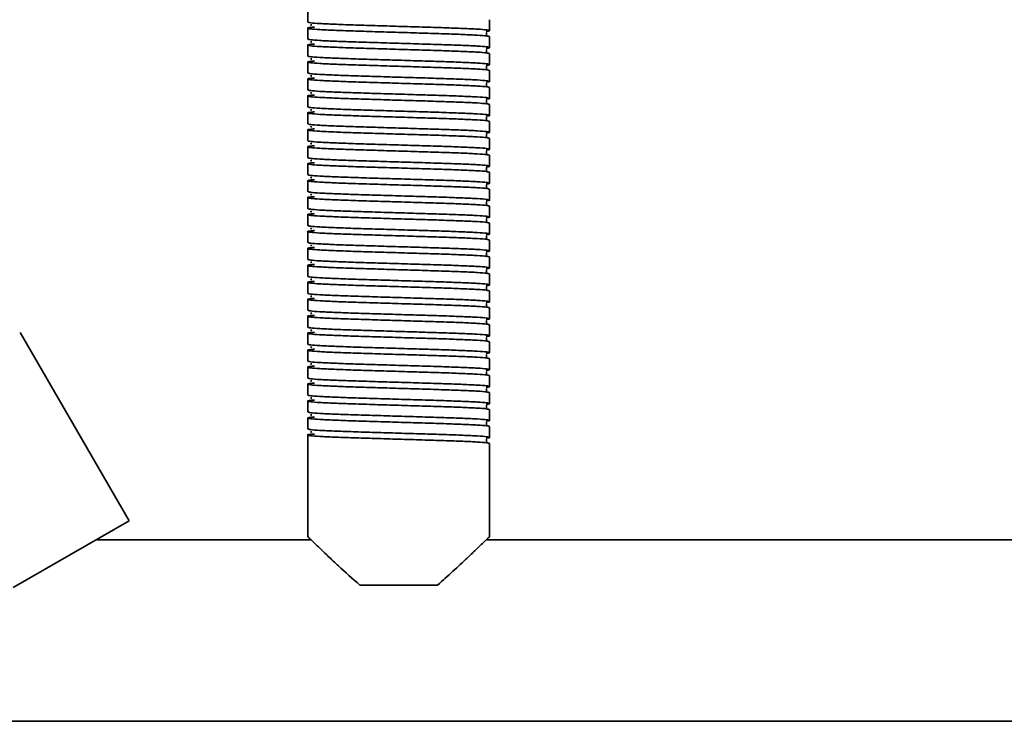
# Model space of a CAD drawing. Units: millimetres. Extents: x -117 to 6282, y 2166 to 3478.
# Drawn here: x 359 to 521, y 2504 to 2620 of the extents above; entities that cross this region are included whole.
import ezdxf
from ezdxf.enums import TextEntityAlignment as Align

# ---------------------------------------------------------------- set-up
doc = ezdxf.new("R2010")
doc.units = ezdxf.units.MM
doc.layers.add('FR - Functional Rig Kit', color=7, linetype='Continuous')
doc.styles.add('Annotative', font='arial.ttf')

# ---------------------------------------------------------------- blocks, each defined once
blk = doc.blocks.new('A$C26287766')
at = {"color": 7, "linetype": 'Continuous', "lineweight": 35}
for p, q in [((523, 236.8), (523, 235)), ((553, 233.6), (553, 235.4)), ((523, 234), (523, 232.2)), ((553, 230.8), (553, 232.6)), ((523, 231.2), (523, 229.4)), ((553, 228), (553, 229.8)), ((523, 228.4), (523, 226.6)), ((553, 225.2), (553, 227)), ((523, 225.6), (523, 223.8)), ((523, 222.8), (523, 221)), ((553, 222.4), (553, 224.2)), ((553, 219.6), (553, 221.4)), ((523, 220), (523, 218.2)), ((553, 216.8), (553, 218.6)), ((523, 217.2), (523, 215.4)), ((553, 214), (553, 215.8)), ((523, 214.4), (523, 212.6)), ((553, 211.2), (553, 213)), ((523, 211.6), (523, 209.8)), ((553, 208.4), (553, 210.2)), ((523, 208.8), (523, 207)), ((553, 205.6), (553, 207.4)), ((523, 206), (523, 204.2)), ((523, 203.2), (523, 201.4)), ((553, 202.8), (553, 204.6)), ((553, 200), (553, 201.8)), ((523, 200.4), (523, 198.6)), ((553, 197.2), (553, 199)), ((523, 197.6), (523, 195.8)), ((553, 194.4), (553, 196.2)), ((523, 194.8), (523, 193)), ((523, 192), (523, 190.2)), ((553, 191.6), (553, 193.4)), ((553, 188.8), (553, 190.6)), ((523, 189.2), (523, 187.4)), ((553, 186), (553, 187.8)), ((523, 186.4), (523, 184.6)), ((493.49, 152.63), (475.54, 183.72)), ((553, 183.2), (553, 185)), ((523, 183.6), (523, 181.8)), ((553, 180.4), (553, 182.2)), ((523, 180.8), (523, 179)), ((553, 177.6), (553, 179.4)), ((523, 178), (523, 176.2)), ((553, 174.8), (553, 176.6)), ((523, 175.2), (523, 173.4)), ((523, 172.4), (523, 170.6)), ((553, 172), (553, 173.8)), ((553, 169.2), (553, 171)), ((523, 169.6), (523, 167.8)), ((553, 166.4), (553, 168.2)), ((523, 166.8), (523, 165)), ((523, 164), (523, 165)), ((553, 150), (553, 165.4)), ((523, 164), (523, 150)), ((493.49, 152.63), (474.36, 141.59)), ((523.52, 149.5), (488.06, 149.5)), ((723.52, 149.5), (552.48, 149.5)), ((531.6, 142), (544.4, 142)), ((310.5, 119.5), (965.5, 119.5))]:
    blk.add_line(p, q, dxfattribs=at)
for points, knots in [([(553, 232.6), (552.9, 232.64), (552.7, 232.72), (551.13, 232.84), (548.73, 232.95), (545.59, 233.07), (541.93, 233.18), (538, 233.3), (534.07, 233.42), (530.41, 233.53), (527.27, 233.65), (524.86, 233.76), (523.33, 233.88), (522.87, 234), (523.13, 234.09), (523.88, 234.15), (524.09, 234.16)], [0, 0, 0, 0, 0.074579, 0.149671, 0.223821, 0.299016, 0.373309, 0.448195, 0.523082, 0.597375, 0.67257, 0.74672, 0.821812, 0.896391, 0.97097, 1, 1, 1, 1]), ([(523, 235), (523.1, 234.96), (523.3, 234.88), (524.87, 234.76), (527.27, 234.65), (530.41, 234.53), (534.07, 234.42), (538, 234.3), (541.93, 234.18), (545.59, 234.07), (548.73, 233.95), (551.14, 233.84), (552.67, 233.72), (553.1, 233.6), (552.98, 233.52), (552.47, 233.48), (552.46, 233.48)], [0, 0, 0, 0, 0.076693, 0.153913, 0.230164, 0.307491, 0.383889, 0.460898, 0.537907, 0.614305, 0.691632, 0.767883, 0.845103, 0.921796, 0.998489, 1, 1, 1, 1]), ([(523.66, 234.55), (523.59, 234.53), (523.42, 234.5), (523.56, 234.47), (523.64, 234.45)], [0, 0, 0, 0, 0.409097, 1, 1, 1, 1]), ([(552.52, 232.85), (552.52, 232.85), (552.54, 232.87), (552.48, 233.05), (552.51, 233.22), (552.54, 233.29), (552.47, 233.3), (552.46, 233.3)], [0, 0, 0, 0, 0.049824, 0.293756, 0.566091, 0.956914, 1, 1, 1, 1]), ([(553, 229.8), (552.9, 229.84), (552.7, 229.92), (551.13, 230.04), (548.73, 230.15), (545.59, 230.27), (541.93, 230.38), (538, 230.5), (534.07, 230.62), (530.41, 230.73), (527.27, 230.85), (524.86, 230.96), (523.33, 231.08), (522.87, 231.2), (523.13, 231.29), (523.88, 231.35), (524.09, 231.36)], [0, 0, 0, 0, 0.074579, 0.149671, 0.223821, 0.299016, 0.373309, 0.448195, 0.523082, 0.597375, 0.67257, 0.74672, 0.821812, 0.896391, 0.97097, 1, 1, 1, 1]), ([(523, 232.2), (523.1, 232.16), (523.3, 232.08), (524.87, 231.96), (527.27, 231.85), (530.41, 231.73), (534.07, 231.62), (538, 231.5), (541.93, 231.38), (545.59, 231.27), (548.73, 231.15), (551.14, 231.04), (552.67, 230.92), (553.1, 230.8), (552.98, 230.72), (552.47, 230.68), (552.46, 230.68)], [0, 0, 0, 0, 0.076693, 0.153913, 0.230164, 0.307491, 0.383889, 0.460898, 0.537907, 0.614305, 0.691632, 0.767883, 0.845103, 0.921796, 0.998489, 1, 1, 1, 1]), ([(523.66, 231.75), (523.59, 231.73), (523.42, 231.7), (523.56, 231.67), (523.64, 231.65)], [0, 0, 0, 0, 0.409097, 1, 1, 1, 1]), ([(523, 229.4), (523.1, 229.36), (523.3, 229.28), (524.87, 229.16), (527.27, 229.05), (530.41, 228.93), (534.07, 228.82), (538, 228.7), (541.93, 228.58), (545.59, 228.47), (548.73, 228.35), (551.14, 228.24), (552.67, 228.12), (553.1, 228), (552.98, 227.92), (552.47, 227.88), (552.46, 227.88)], [0, 0, 0, 0, 0.076693, 0.153913, 0.230164, 0.307491, 0.383889, 0.460898, 0.537907, 0.614305, 0.691632, 0.767883, 0.845103, 0.921796, 0.998489, 1, 1, 1, 1]), ([(552.52, 230.05), (552.52, 230.05), (552.54, 230.07), (552.48, 230.25), (552.51, 230.42), (552.54, 230.49), (552.47, 230.5), (552.46, 230.5)], [0, 0, 0, 0, 0.049824, 0.293756, 0.566091, 0.956914, 1, 1, 1, 1]), ([(553, 227), (552.9, 227.04), (552.7, 227.12), (551.13, 227.24), (548.73, 227.35), (545.59, 227.47), (541.93, 227.58), (538, 227.7), (534.07, 227.82), (530.41, 227.93), (527.27, 228.05), (524.86, 228.16), (523.33, 228.28), (522.87, 228.4), (523.13, 228.49), (523.88, 228.55), (524.09, 228.56)], [0, 0, 0, 0, 0.074579, 0.149671, 0.223821, 0.299016, 0.373309, 0.448195, 0.523082, 0.597375, 0.67257, 0.74672, 0.821812, 0.896391, 0.97097, 1, 1, 1, 1]), ([(523.66, 228.95), (523.59, 228.93), (523.42, 228.9), (523.56, 228.87), (523.64, 228.85)], [0, 0, 0, 0, 0.409097, 1, 1, 1, 1]), ([(552.52, 227.25), (552.52, 227.25), (552.54, 227.27), (552.48, 227.45), (552.51, 227.62), (552.54, 227.69), (552.47, 227.7), (552.46, 227.7)], [0, 0, 0, 0, 0.049824, 0.293756, 0.566091, 0.956914, 1, 1, 1, 1]), ([(523, 226.6), (523.1, 226.56), (523.3, 226.48), (524.87, 226.36), (527.27, 226.25), (530.41, 226.13), (534.07, 226.02), (538, 225.9), (541.93, 225.78), (545.59, 225.67), (548.73, 225.55), (551.14, 225.44), (552.67, 225.32), (553.1, 225.2), (552.98, 225.12), (552.47, 225.08), (552.46, 225.08)], [0, 0, 0, 0, 0.076693, 0.153913, 0.230164, 0.307491, 0.383889, 0.460898, 0.537907, 0.614305, 0.691632, 0.767883, 0.845103, 0.921796, 0.998489, 1, 1, 1, 1]), ([(523.66, 226.15), (523.59, 226.13), (523.42, 226.1), (523.56, 226.07), (523.64, 226.05)], [0, 0, 0, 0, 0.409097, 1, 1, 1, 1]), ([(553, 224.2), (552.9, 224.24), (552.7, 224.32), (551.13, 224.44), (548.73, 224.55), (545.59, 224.67), (541.93, 224.78), (538, 224.9), (534.07, 225.02), (530.41, 225.13), (527.27, 225.25), (524.86, 225.36), (523.33, 225.48), (522.87, 225.6), (523.13, 225.69), (523.88, 225.75), (524.09, 225.76)], [0, 0, 0, 0, 0.074579, 0.149671, 0.223821, 0.299016, 0.373309, 0.448195, 0.523082, 0.597375, 0.67257, 0.74672, 0.821812, 0.896391, 0.97097, 1, 1, 1, 1]), ([(552.52, 224.45), (552.52, 224.45), (552.54, 224.47), (552.48, 224.65), (552.51, 224.82), (552.54, 224.89), (552.47, 224.9), (552.46, 224.9)], [0, 0, 0, 0, 0.049824, 0.293756, 0.566091, 0.956914, 1, 1, 1, 1]), ([(553, 221.4), (552.9, 221.44), (552.7, 221.52), (551.13, 221.64), (548.73, 221.75), (545.59, 221.87), (541.93, 221.98), (538, 222.1), (534.07, 222.22), (530.41, 222.33), (527.27, 222.45), (524.86, 222.56), (523.33, 222.68), (522.87, 222.8), (523.13, 222.89), (523.88, 222.95), (524.09, 222.96)], [0, 0, 0, 0, 0.074579, 0.149671, 0.223821, 0.299016, 0.373309, 0.448195, 0.523082, 0.597375, 0.67257, 0.74672, 0.821812, 0.896391, 0.97097, 1, 1, 1, 1]), ([(523, 223.8), (523.1, 223.76), (523.3, 223.68), (524.87, 223.56), (527.27, 223.45), (530.41, 223.33), (534.07, 223.22), (538, 223.1), (541.93, 222.98), (545.59, 222.87), (548.73, 222.75), (551.14, 222.64), (552.67, 222.52), (553.1, 222.4), (552.98, 222.32), (552.47, 222.28), (552.46, 222.28)], [0, 0, 0, 0, 0.076693, 0.153913, 0.230164, 0.307491, 0.383889, 0.460898, 0.537907, 0.614305, 0.691632, 0.767883, 0.845103, 0.921796, 0.998489, 1, 1, 1, 1]), ([(523.66, 223.35), (523.59, 223.33), (523.42, 223.3), (523.56, 223.27), (523.64, 223.25)], [0, 0, 0, 0, 0.409097, 1, 1, 1, 1]), ([(552.52, 221.65), (552.52, 221.65), (552.54, 221.67), (552.48, 221.85), (552.51, 222.02), (552.54, 222.09), (552.47, 222.1), (552.46, 222.1)], [0, 0, 0, 0, 0.049824, 0.293756, 0.566091, 0.956914, 1, 1, 1, 1]), ([(553, 218.6), (552.9, 218.64), (552.7, 218.72), (551.13, 218.84), (548.73, 218.95), (545.59, 219.07), (541.93, 219.18), (538, 219.3), (534.07, 219.42), (530.41, 219.53), (527.27, 219.65), (524.86, 219.76), (523.33, 219.88), (522.87, 220), (523.13, 220.09), (523.88, 220.15), (524.09, 220.16)], [0, 0, 0, 0, 0.074579, 0.149671, 0.223821, 0.299016, 0.373309, 0.448195, 0.523082, 0.597375, 0.67257, 0.74672, 0.821812, 0.896391, 0.97097, 1, 1, 1, 1]), ([(523, 221), (523.1, 220.96), (523.3, 220.88), (524.87, 220.76), (527.27, 220.65), (530.41, 220.53), (534.07, 220.42), (538, 220.3), (541.93, 220.18), (545.59, 220.07), (548.73, 219.95), (551.14, 219.84), (552.67, 219.72), (553.1, 219.6), (552.98, 219.52), (552.47, 219.48), (552.46, 219.48)], [0, 0, 0, 0, 0.076693, 0.153913, 0.230164, 0.307491, 0.383889, 0.460898, 0.537907, 0.614305, 0.691632, 0.767883, 0.845103, 0.921796, 0.998489, 1, 1, 1, 1]), ([(523.66, 220.55), (523.59, 220.53), (523.42, 220.5), (523.56, 220.47), (523.64, 220.45)], [0, 0, 0, 0, 0.409097, 1, 1, 1, 1]), ([(523, 218.2), (523.1, 218.16), (523.3, 218.08), (524.87, 217.96), (527.27, 217.85), (530.41, 217.73), (534.07, 217.62), (538, 217.5), (541.93, 217.38), (545.59, 217.27), (548.73, 217.15), (551.14, 217.04), (552.67, 216.92), (553.1, 216.8), (552.98, 216.72), (552.47, 216.68), (552.46, 216.68)], [0, 0, 0, 0, 0.076693, 0.153913, 0.230164, 0.307491, 0.383889, 0.460898, 0.537907, 0.614305, 0.691632, 0.767883, 0.845103, 0.921796, 0.998489, 1, 1, 1, 1]), ([(552.52, 218.85), (552.52, 218.85), (552.54, 218.87), (552.48, 219.05), (552.51, 219.22), (552.54, 219.29), (552.47, 219.3), (552.46, 219.3)], [0, 0, 0, 0, 0.049824, 0.293756, 0.566091, 0.956914, 1, 1, 1, 1]), ([(553, 215.8), (552.9, 215.84), (552.7, 215.92), (551.13, 216.04), (548.73, 216.15), (545.59, 216.27), (541.93, 216.38), (538, 216.5), (534.07, 216.62), (530.41, 216.73), (527.27, 216.85), (524.86, 216.96), (523.33, 217.08), (522.87, 217.2), (523.13, 217.29), (523.88, 217.35), (524.09, 217.36)], [0, 0, 0, 0, 0.074579, 0.149671, 0.223821, 0.299016, 0.373309, 0.448195, 0.523082, 0.597375, 0.67257, 0.74672, 0.821812, 0.896391, 0.97097, 1, 1, 1, 1]), ([(523.66, 217.75), (523.59, 217.73), (523.42, 217.7), (523.56, 217.67), (523.64, 217.65)], [0, 0, 0, 0, 0.409097, 1, 1, 1, 1]), ([(552.52, 216.05), (552.52, 216.05), (552.54, 216.07), (552.48, 216.25), (552.51, 216.42), (552.54, 216.49), (552.47, 216.5), (552.46, 216.5)], [0, 0, 0, 0, 0.049824, 0.293756, 0.566091, 0.956914, 1, 1, 1, 1]), ([(523, 215.4), (523.1, 215.36), (523.3, 215.28), (524.87, 215.16), (527.27, 215.05), (530.41, 214.93), (534.07, 214.82), (538, 214.7), (541.93, 214.58), (545.59, 214.47), (548.73, 214.35), (551.14, 214.24), (552.67, 214.12), (553.1, 214), (552.98, 213.92), (552.47, 213.88), (552.46, 213.88)], [0, 0, 0, 0, 0.076693, 0.153913, 0.230164, 0.307491, 0.383889, 0.460898, 0.537907, 0.614305, 0.691632, 0.767883, 0.845103, 0.921796, 0.998489, 1, 1, 1, 1]), ([(523.66, 214.95), (523.59, 214.93), (523.42, 214.9), (523.56, 214.87), (523.64, 214.85)], [0, 0, 0, 0, 0.409097, 1, 1, 1, 1]), ([(553, 213), (552.9, 213.04), (552.7, 213.12), (551.13, 213.24), (548.73, 213.35), (545.59, 213.47), (541.93, 213.58), (538, 213.7), (534.07, 213.82), (530.41, 213.93), (527.27, 214.05), (524.86, 214.16), (523.33, 214.28), (522.87, 214.4), (523.13, 214.49), (523.88, 214.55), (524.09, 214.56)], [0, 0, 0, 0, 0.074579, 0.149671, 0.223821, 0.299016, 0.373309, 0.448195, 0.523082, 0.597375, 0.67257, 0.74672, 0.821812, 0.896391, 0.97097, 1, 1, 1, 1]), ([(552.52, 213.25), (552.52, 213.25), (552.54, 213.27), (552.48, 213.45), (552.51, 213.62), (552.54, 213.69), (552.47, 213.7), (552.46, 213.7)], [0, 0, 0, 0, 0.049824, 0.293756, 0.566091, 0.956914, 1, 1, 1, 1]), ([(553, 210.2), (552.9, 210.24), (552.7, 210.32), (551.13, 210.44), (548.73, 210.55), (545.59, 210.67), (541.93, 210.78), (538, 210.9), (534.07, 211.02), (530.41, 211.13), (527.27, 211.25), (524.86, 211.36), (523.33, 211.48), (522.87, 211.6), (523.13, 211.69), (523.88, 211.75), (524.09, 211.76)], [0, 0, 0, 0, 0.074579, 0.149671, 0.223821, 0.299016, 0.373309, 0.448195, 0.523082, 0.597375, 0.67257, 0.74672, 0.821812, 0.896391, 0.97097, 1, 1, 1, 1]), ([(523, 212.6), (523.1, 212.56), (523.3, 212.48), (524.87, 212.36), (527.27, 212.25), (530.41, 212.13), (534.07, 212.02), (538, 211.9), (541.93, 211.78), (545.59, 211.67), (548.73, 211.55), (551.14, 211.44), (552.67, 211.32), (553.1, 211.2), (552.98, 211.12), (552.47, 211.08), (552.46, 211.08)], [0, 0, 0, 0, 0.076693, 0.153913, 0.230164, 0.307491, 0.383889, 0.460898, 0.537907, 0.614305, 0.691632, 0.767883, 0.845103, 0.921796, 0.998489, 1, 1, 1, 1]), ([(523.66, 212.15), (523.59, 212.13), (523.42, 212.1), (523.56, 212.07), (523.64, 212.05)], [0, 0, 0, 0, 0.409097, 1, 1, 1, 1]), ([(523, 209.8), (523.1, 209.76), (523.3, 209.68), (524.87, 209.56), (527.27, 209.45), (530.41, 209.33), (534.07, 209.22), (538, 209.1), (541.93, 208.98), (545.59, 208.87), (548.73, 208.75), (551.14, 208.64), (552.67, 208.52), (553.1, 208.4), (552.98, 208.32), (552.47, 208.28), (552.46, 208.28)], [0, 0, 0, 0, 0.076693, 0.153913, 0.230164, 0.307491, 0.383889, 0.460898, 0.537907, 0.614305, 0.691632, 0.767883, 0.845103, 0.921796, 0.998489, 1, 1, 1, 1]), ([(552.52, 210.45), (552.52, 210.45), (552.54, 210.47), (552.48, 210.65), (552.51, 210.82), (552.54, 210.89), (552.47, 210.9), (552.46, 210.9)], [0, 0, 0, 0, 0.049824, 0.293756, 0.566091, 0.956914, 1, 1, 1, 1]), ([(553, 207.4), (552.9, 207.44), (552.7, 207.52), (551.13, 207.64), (548.73, 207.75), (545.59, 207.87), (541.93, 207.98), (538, 208.1), (534.07, 208.22), (530.41, 208.33), (527.27, 208.45), (524.86, 208.56), (523.33, 208.68), (522.87, 208.8), (523.13, 208.89), (523.88, 208.95), (524.09, 208.96)], [0, 0, 0, 0, 0.074579, 0.149671, 0.223821, 0.299016, 0.373309, 0.448195, 0.523082, 0.597375, 0.67257, 0.74672, 0.821812, 0.896391, 0.97097, 1, 1, 1, 1]), ([(523.66, 209.35), (523.59, 209.33), (523.42, 209.3), (523.56, 209.27), (523.64, 209.25)], [0, 0, 0, 0, 0.409097, 1, 1, 1, 1]), ([(552.52, 207.65), (552.52, 207.65), (552.54, 207.67), (552.48, 207.85), (552.51, 208.02), (552.54, 208.09), (552.47, 208.1), (552.46, 208.1)], [0, 0, 0, 0, 0.049824, 0.293756, 0.566091, 0.956914, 1, 1, 1, 1]), ([(523, 207), (523.1, 206.96), (523.3, 206.88), (524.87, 206.76), (527.27, 206.65), (530.41, 206.53), (534.07, 206.42), (538, 206.3), (541.93, 206.18), (545.59, 206.07), (548.73, 205.95), (551.14, 205.84), (552.67, 205.72), (553.1, 205.6), (552.98, 205.52), (552.47, 205.48), (552.46, 205.48)], [0, 0, 0, 0, 0.076693, 0.153913, 0.230164, 0.307491, 0.383889, 0.460898, 0.537907, 0.614305, 0.691632, 0.767883, 0.845103, 0.921796, 0.998489, 1, 1, 1, 1]), ([(523.66, 206.55), (523.59, 206.53), (523.42, 206.5), (523.56, 206.47), (523.64, 206.45)], [0, 0, 0, 0, 0.409097, 1, 1, 1, 1]), ([(553, 204.6), (552.9, 204.64), (552.7, 204.72), (551.13, 204.84), (548.73, 204.95), (545.59, 205.07), (541.93, 205.18), (538, 205.3), (534.07, 205.42), (530.41, 205.53), (527.27, 205.65), (524.86, 205.76), (523.33, 205.88), (522.87, 206), (523.13, 206.09), (523.88, 206.15), (524.09, 206.16)], [0, 0, 0, 0, 0.074579, 0.149671, 0.223821, 0.299016, 0.373309, 0.448195, 0.523082, 0.597375, 0.67257, 0.74672, 0.821812, 0.896391, 0.97097, 1, 1, 1, 1]), ([(552.52, 204.85), (552.52, 204.85), (552.54, 204.87), (552.48, 205.05), (552.51, 205.22), (552.54, 205.29), (552.47, 205.3), (552.46, 205.3)], [0, 0, 0, 0, 0.049824, 0.293756, 0.566091, 0.956914, 1, 1, 1, 1]), ([(553, 201.8), (552.9, 201.84), (552.7, 201.92), (551.13, 202.04), (548.73, 202.15), (545.59, 202.27), (541.93, 202.38), (538, 202.5), (534.07, 202.62), (530.41, 202.73), (527.27, 202.85), (524.86, 202.96), (523.33, 203.08), (522.87, 203.2), (523.13, 203.29), (523.88, 203.35), (524.09, 203.36)], [0, 0, 0, 0, 0.074579, 0.149671, 0.223821, 0.299016, 0.373309, 0.448195, 0.523082, 0.597375, 0.67257, 0.74672, 0.821812, 0.896391, 0.97097, 1, 1, 1, 1]), ([(523, 204.2), (523.1, 204.16), (523.3, 204.08), (524.87, 203.96), (527.27, 203.85), (530.41, 203.73), (534.07, 203.62), (538, 203.5), (541.93, 203.38), (545.59, 203.27), (548.73, 203.15), (551.14, 203.04), (552.67, 202.92), (553.1, 202.8), (552.98, 202.72), (552.47, 202.68), (552.46, 202.68)], [0, 0, 0, 0, 0.076693, 0.153913, 0.230164, 0.307491, 0.383889, 0.460898, 0.537907, 0.614305, 0.691632, 0.767883, 0.845103, 0.921796, 0.998489, 1, 1, 1, 1]), ([(523.66, 203.75), (523.59, 203.73), (523.42, 203.7), (523.56, 203.67), (523.64, 203.65)], [0, 0, 0, 0, 0.409097, 1, 1, 1, 1]), ([(552.52, 202.05), (552.52, 202.05), (552.54, 202.07), (552.48, 202.25), (552.51, 202.42), (552.54, 202.49), (552.47, 202.5), (552.46, 202.5)], [0, 0, 0, 0, 0.049824, 0.293756, 0.566091, 0.956914, 1, 1, 1, 1]), ([(553, 199), (552.9, 199.04), (552.7, 199.12), (551.13, 199.24), (548.73, 199.35), (545.59, 199.47), (541.93, 199.58), (538, 199.7), (534.07, 199.82), (530.41, 199.93), (527.27, 200.05), (524.86, 200.16), (523.33, 200.28), (522.87, 200.4), (523.13, 200.49), (523.88, 200.55), (524.09, 200.56)], [0, 0, 0, 0, 0.074579, 0.149671, 0.223821, 0.299016, 0.373309, 0.448195, 0.523082, 0.597375, 0.67257, 0.74672, 0.821812, 0.896391, 0.97097, 1, 1, 1, 1]), ([(523, 201.4), (523.1, 201.36), (523.3, 201.28), (524.87, 201.16), (527.27, 201.05), (530.41, 200.93), (534.07, 200.82), (538, 200.7), (541.93, 200.58), (545.59, 200.47), (548.73, 200.35), (551.14, 200.24), (552.67, 200.12), (553.1, 200), (552.98, 199.92), (552.47, 199.88), (552.46, 199.88)], [0, 0, 0, 0, 0.076693, 0.153913, 0.230164, 0.307491, 0.383889, 0.460898, 0.537907, 0.614305, 0.691632, 0.767883, 0.845103, 0.921796, 0.998489, 1, 1, 1, 1]), ([(523.66, 200.95), (523.59, 200.93), (523.42, 200.9), (523.56, 200.87), (523.64, 200.85)], [0, 0, 0, 0, 0.409097, 1, 1, 1, 1]), ([(523, 198.6), (523.1, 198.56), (523.3, 198.48), (524.87, 198.36), (527.27, 198.25), (530.41, 198.13), (534.07, 198.02), (538, 197.9), (541.93, 197.78), (545.59, 197.67), (548.73, 197.55), (551.14, 197.44), (552.67, 197.32), (553.1, 197.2), (552.98, 197.12), (552.47, 197.08), (552.46, 197.08)], [0, 0, 0, 0, 0.076693, 0.153913, 0.230164, 0.307491, 0.383889, 0.460898, 0.537907, 0.614305, 0.691632, 0.767883, 0.845103, 0.921796, 0.998489, 1, 1, 1, 1]), ([(552.52, 199.25), (552.52, 199.25), (552.54, 199.27), (552.48, 199.45), (552.51, 199.62), (552.54, 199.69), (552.47, 199.7), (552.46, 199.7)], [0, 0, 0, 0, 0.049824, 0.293756, 0.566091, 0.956914, 1, 1, 1, 1]), ([(553, 196.2), (552.9, 196.24), (552.7, 196.32), (551.13, 196.44), (548.73, 196.55), (545.59, 196.67), (541.93, 196.78), (538, 196.9), (534.07, 197.02), (530.41, 197.13), (527.27, 197.25), (524.86, 197.36), (523.33, 197.48), (522.87, 197.6), (523.13, 197.69), (523.88, 197.75), (524.09, 197.76)], [0, 0, 0, 0, 0.074579, 0.149671, 0.223821, 0.299016, 0.373309, 0.448195, 0.523082, 0.597375, 0.67257, 0.74672, 0.821812, 0.896391, 0.97097, 1, 1, 1, 1]), ([(523.66, 198.15), (523.59, 198.13), (523.42, 198.1), (523.56, 198.07), (523.64, 198.05)], [0, 0, 0, 0, 0.409097, 1, 1, 1, 1]), ([(552.52, 196.45), (552.52, 196.45), (552.54, 196.47), (552.48, 196.65), (552.51, 196.82), (552.54, 196.89), (552.47, 196.9), (552.46, 196.9)], [0, 0, 0, 0, 0.049824, 0.293756, 0.566091, 0.956914, 1, 1, 1, 1]), ([(523, 195.8), (523.1, 195.76), (523.3, 195.68), (524.87, 195.56), (527.27, 195.45), (530.41, 195.33), (534.07, 195.22), (538, 195.1), (541.93, 194.98), (545.59, 194.87), (548.73, 194.75), (551.14, 194.64), (552.67, 194.52), (553.1, 194.4), (552.98, 194.32), (552.47, 194.28), (552.46, 194.28)], [0, 0, 0, 0, 0.076693, 0.153913, 0.230164, 0.307491, 0.383889, 0.460898, 0.537907, 0.614305, 0.691632, 0.767883, 0.845103, 0.921796, 0.998489, 1, 1, 1, 1]), ([(523.66, 195.35), (523.59, 195.33), (523.42, 195.3), (523.56, 195.27), (523.64, 195.25)], [0, 0, 0, 0, 0.409097, 1, 1, 1, 1]), ([(553, 193.4), (552.9, 193.44), (552.7, 193.52), (551.13, 193.64), (548.73, 193.75), (545.59, 193.87), (541.93, 193.98), (538, 194.1), (534.07, 194.22), (530.41, 194.33), (527.27, 194.45), (524.86, 194.56), (523.33, 194.68), (522.87, 194.8), (523.13, 194.89), (523.88, 194.95), (524.09, 194.96)], [0, 0, 0, 0, 0.074579, 0.149671, 0.223821, 0.299016, 0.373309, 0.448195, 0.523082, 0.597375, 0.67257, 0.74672, 0.821812, 0.896391, 0.97097, 1, 1, 1, 1]), ([(552.52, 193.65), (552.52, 193.65), (552.54, 193.67), (552.48, 193.85), (552.51, 194.02), (552.54, 194.09), (552.47, 194.1), (552.46, 194.1)], [0, 0, 0, 0, 0.049824, 0.293756, 0.566091, 0.956914, 1, 1, 1, 1]), ([(553, 190.6), (552.9, 190.64), (552.7, 190.72), (551.13, 190.84), (548.73, 190.95), (545.59, 191.07), (541.93, 191.18), (538, 191.3), (534.07, 191.42), (530.41, 191.53), (527.27, 191.65), (524.86, 191.76), (523.33, 191.88), (522.87, 192), (523.13, 192.09), (523.88, 192.15), (524.09, 192.16)], [0, 0, 0, 0, 0.074579, 0.149671, 0.223821, 0.299016, 0.373309, 0.448195, 0.523082, 0.597375, 0.67257, 0.74672, 0.821812, 0.896391, 0.97097, 1, 1, 1, 1]), ([(523, 193), (523.1, 192.96), (523.3, 192.88), (524.87, 192.76), (527.27, 192.65), (530.41, 192.53), (534.07, 192.42), (538, 192.3), (541.93, 192.18), (545.59, 192.07), (548.73, 191.95), (551.14, 191.84), (552.67, 191.72), (553.1, 191.6), (552.98, 191.52), (552.47, 191.48), (552.46, 191.48)], [0, 0, 0, 0, 0.076693, 0.153913, 0.230164, 0.307491, 0.383889, 0.460898, 0.537907, 0.614305, 0.691632, 0.767883, 0.845103, 0.921796, 0.998489, 1, 1, 1, 1]), ([(523.66, 192.55), (523.59, 192.53), (523.42, 192.5), (523.56, 192.47), (523.64, 192.45)], [0, 0, 0, 0, 0.409097, 1, 1, 1, 1]), ([(523, 190.2), (523.1, 190.16), (523.3, 190.08), (524.87, 189.96), (527.27, 189.85), (530.41, 189.73), (534.07, 189.62), (538, 189.5), (541.93, 189.38), (545.59, 189.27), (548.73, 189.15), (551.14, 189.04), (552.67, 188.92), (553.1, 188.8), (552.98, 188.72), (552.47, 188.68), (552.46, 188.68)], [0, 0, 0, 0, 0.076693, 0.153913, 0.230164, 0.307491, 0.383889, 0.460898, 0.537907, 0.614305, 0.691632, 0.767883, 0.845103, 0.921796, 0.998489, 1, 1, 1, 1]), ([(552.52, 190.85), (552.52, 190.85), (552.54, 190.87), (552.48, 191.05), (552.51, 191.22), (552.54, 191.29), (552.47, 191.3), (552.46, 191.3)], [0, 0, 0, 0, 0.049824, 0.293756, 0.566091, 0.956914, 1, 1, 1, 1]), ([(553, 187.8), (552.9, 187.84), (552.7, 187.92), (551.13, 188.04), (548.73, 188.15), (545.59, 188.27), (541.93, 188.38), (538, 188.5), (534.07, 188.62), (530.41, 188.73), (527.27, 188.85), (524.86, 188.96), (523.33, 189.08), (522.87, 189.2), (523.13, 189.29), (523.88, 189.35), (524.09, 189.36)], [0, 0, 0, 0, 0.074579, 0.149671, 0.223821, 0.299016, 0.373309, 0.448195, 0.523082, 0.597375, 0.67257, 0.74672, 0.821812, 0.896391, 0.97097, 1, 1, 1, 1]), ([(523.66, 189.75), (523.59, 189.73), (523.42, 189.7), (523.56, 189.67), (523.64, 189.65)], [0, 0, 0, 0, 0.409097, 1, 1, 1, 1]), ([(523, 187.4), (523.1, 187.36), (523.3, 187.28), (524.87, 187.16), (527.27, 187.05), (530.41, 186.93), (534.07, 186.82), (538, 186.7), (541.93, 186.58), (545.59, 186.47), (548.73, 186.35), (551.14, 186.24), (552.67, 186.12), (553.1, 186), (552.98, 185.92), (552.47, 185.88), (552.46, 185.88)], [0, 0, 0, 0, 0.076693, 0.153913, 0.230164, 0.307491, 0.383889, 0.460898, 0.537907, 0.614305, 0.691632, 0.767883, 0.845103, 0.921796, 0.998489, 1, 1, 1, 1]), ([(523.66, 186.95), (523.59, 186.93), (523.42, 186.9), (523.56, 186.87), (523.64, 186.85)], [0, 0, 0, 0, 0.409097, 1, 1, 1, 1]), ([(552.52, 188.05), (552.52, 188.05), (552.54, 188.07), (552.48, 188.25), (552.51, 188.42), (552.54, 188.49), (552.47, 188.5), (552.46, 188.5)], [0, 0, 0, 0, 0.049824, 0.293756, 0.566091, 0.956914, 1, 1, 1, 1]), ([(553, 185), (552.9, 185.04), (552.7, 185.12), (551.13, 185.24), (548.73, 185.35), (545.59, 185.47), (541.93, 185.58), (538, 185.7), (534.07, 185.82), (530.41, 185.93), (527.27, 186.05), (524.86, 186.16), (523.33, 186.28), (522.87, 186.4), (523.13, 186.49), (523.88, 186.55), (524.09, 186.56)], [0, 0, 0, 0, 0.074579, 0.149671, 0.223821, 0.299016, 0.373309, 0.448195, 0.523082, 0.597375, 0.67257, 0.74672, 0.821812, 0.896391, 0.97097, 1, 1, 1, 1]), ([(552.52, 185.25), (552.52, 185.25), (552.54, 185.27), (552.48, 185.45), (552.51, 185.62), (552.54, 185.69), (552.47, 185.7), (552.46, 185.7)], [0, 0, 0, 0, 0.049824, 0.293756, 0.566091, 0.956914, 1, 1, 1, 1]), ([(553, 182.2), (552.9, 182.24), (552.7, 182.32), (551.13, 182.44), (548.73, 182.55), (545.59, 182.67), (541.93, 182.78), (538, 182.9), (534.07, 183.02), (530.41, 183.13), (527.27, 183.25), (524.86, 183.36), (523.33, 183.48), (522.87, 183.6), (523.13, 183.69), (523.88, 183.75), (524.09, 183.76)], [0, 0, 0, 0, 0.074579, 0.149671, 0.223821, 0.299016, 0.373309, 0.448195, 0.523082, 0.597375, 0.67257, 0.74672, 0.821812, 0.896391, 0.97097, 1, 1, 1, 1]), ([(523, 184.6), (523.1, 184.56), (523.3, 184.48), (524.87, 184.36), (527.27, 184.25), (530.41, 184.13), (534.07, 184.02), (538, 183.9), (541.93, 183.78), (545.59, 183.67), (548.73, 183.55), (551.14, 183.44), (552.67, 183.32), (553.1, 183.2), (552.98, 183.12), (552.47, 183.08), (552.46, 183.08)], [0, 0, 0, 0, 0.076693, 0.153913, 0.230164, 0.307491, 0.383889, 0.460898, 0.537907, 0.614305, 0.691632, 0.767883, 0.845103, 0.921796, 0.998489, 1, 1, 1, 1]), ([(523.66, 184.15), (523.59, 184.13), (523.42, 184.1), (523.56, 184.07), (523.64, 184.05)], [0, 0, 0, 0, 0.409097, 1, 1, 1, 1]), ([(552.52, 182.45), (552.52, 182.45), (552.54, 182.47), (552.48, 182.65), (552.51, 182.82), (552.54, 182.89), (552.47, 182.9), (552.46, 182.9)], [0, 0, 0, 0, 0.049824, 0.293756, 0.566091, 0.956914, 1, 1, 1, 1]), ([(553, 179.4), (552.9, 179.44), (552.7, 179.52), (551.13, 179.64), (548.73, 179.75), (545.59, 179.87), (541.93, 179.98), (538, 180.1), (534.07, 180.22), (530.41, 180.33), (527.27, 180.45), (524.86, 180.56), (523.33, 180.68), (522.87, 180.8), (523.13, 180.89), (523.88, 180.95), (524.09, 180.96)], [0, 0, 0, 0, 0.074579, 0.149671, 0.223821, 0.299016, 0.373309, 0.448195, 0.523082, 0.597375, 0.67257, 0.74672, 0.821812, 0.896391, 0.97097, 1, 1, 1, 1]), ([(523, 181.8), (523.1, 181.76), (523.3, 181.68), (524.87, 181.56), (527.27, 181.45), (530.41, 181.33), (534.07, 181.22), (538, 181.1), (541.93, 180.98), (545.59, 180.87), (548.73, 180.75), (551.14, 180.64), (552.67, 180.52), (553.1, 180.4), (552.98, 180.32), (552.47, 180.28), (552.46, 180.28)], [0, 0, 0, 0, 0.076693, 0.153913, 0.230164, 0.307491, 0.383889, 0.460898, 0.537907, 0.614305, 0.691632, 0.767883, 0.845103, 0.921796, 0.998489, 1, 1, 1, 1]), ([(523.66, 181.35), (523.59, 181.33), (523.42, 181.3), (523.56, 181.27), (523.64, 181.25)], [0, 0, 0, 0, 0.409097, 1, 1, 1, 1]), ([(523, 179), (523.1, 178.96), (523.3, 178.88), (524.87, 178.76), (527.27, 178.65), (530.41, 178.53), (534.07, 178.42), (538, 178.3), (541.93, 178.18), (545.59, 178.07), (548.73, 177.95), (551.14, 177.84), (552.67, 177.72), (553.1, 177.6), (552.98, 177.52), (552.47, 177.48), (552.46, 177.48)], [0, 0, 0, 0, 0.076693, 0.153913, 0.230164, 0.307491, 0.383889, 0.460898, 0.537907, 0.614305, 0.691632, 0.767883, 0.845103, 0.921796, 0.998489, 1, 1, 1, 1]), ([(552.52, 179.65), (552.52, 179.65), (552.54, 179.67), (552.48, 179.85), (552.51, 180.02), (552.54, 180.09), (552.47, 180.1), (552.46, 180.1)], [0, 0, 0, 0, 0.049824, 0.293756, 0.566091, 0.956914, 1, 1, 1, 1]), ([(553, 176.6), (552.9, 176.64), (552.7, 176.72), (551.13, 176.84), (548.73, 176.95), (545.59, 177.07), (541.93, 177.18), (538, 177.3), (534.07, 177.42), (530.41, 177.53), (527.27, 177.65), (524.86, 177.76), (523.33, 177.88), (522.87, 178), (523.13, 178.09), (523.88, 178.15), (524.09, 178.16)], [0, 0, 0, 0, 0.074579, 0.149671, 0.223821, 0.299016, 0.373309, 0.448195, 0.523082, 0.597375, 0.67257, 0.74672, 0.821812, 0.896391, 0.97097, 1, 1, 1, 1]), ([(523.66, 178.55), (523.59, 178.53), (523.42, 178.5), (523.56, 178.47), (523.64, 178.45)], [0, 0, 0, 0, 0.409097, 1, 1, 1, 1]), ([(552.52, 176.85), (552.52, 176.85), (552.54, 176.87), (552.48, 177.05), (552.51, 177.22), (552.54, 177.29), (552.47, 177.3), (552.46, 177.3)], [0, 0, 0, 0, 0.049824, 0.293756, 0.566091, 0.956914, 1, 1, 1, 1]), ([(523, 176.2), (523.1, 176.16), (523.3, 176.08), (524.87, 175.96), (527.27, 175.85), (530.41, 175.73), (534.07, 175.62), (538, 175.5), (541.93, 175.38), (545.59, 175.27), (548.73, 175.15), (551.14, 175.04), (552.67, 174.92), (553.1, 174.8), (552.98, 174.72), (552.47, 174.68), (552.46, 174.68)], [0, 0, 0, 0, 0.076693, 0.153913, 0.230164, 0.307491, 0.383889, 0.460898, 0.537907, 0.614305, 0.691632, 0.767883, 0.845103, 0.921796, 0.998489, 1, 1, 1, 1]), ([(523.66, 175.75), (523.59, 175.73), (523.42, 175.7), (523.56, 175.67), (523.64, 175.65)], [0, 0, 0, 0, 0.409097, 1, 1, 1, 1]), ([(553, 173.8), (552.9, 173.84), (552.7, 173.92), (551.13, 174.04), (548.73, 174.15), (545.59, 174.27), (541.93, 174.38), (538, 174.5), (534.07, 174.62), (530.41, 174.73), (527.27, 174.85), (524.86, 174.96), (523.33, 175.08), (522.87, 175.2), (523.13, 175.29), (523.88, 175.35), (524.09, 175.36)], [0, 0, 0, 0, 0.074579, 0.149671, 0.223821, 0.299016, 0.373309, 0.448195, 0.523082, 0.597375, 0.67257, 0.74672, 0.821812, 0.896391, 0.97097, 1, 1, 1, 1]), ([(552.52, 174.05), (552.52, 174.05), (552.54, 174.07), (552.48, 174.25), (552.51, 174.42), (552.54, 174.49), (552.47, 174.5), (552.46, 174.5)], [0, 0, 0, 0, 0.049824, 0.293756, 0.566091, 0.956914, 1, 1, 1, 1]), ([(553, 171), (552.9, 171.04), (552.7, 171.12), (551.13, 171.24), (548.73, 171.35), (545.59, 171.47), (541.93, 171.58), (538, 171.7), (534.07, 171.82), (530.41, 171.93), (527.27, 172.05), (524.86, 172.16), (523.33, 172.28), (522.87, 172.4), (523.13, 172.49), (523.88, 172.55), (524.09, 172.56)], [0, 0, 0, 0, 0.074579, 0.149671, 0.223821, 0.299016, 0.373309, 0.448195, 0.523082, 0.597375, 0.67257, 0.74672, 0.821812, 0.896391, 0.97097, 1, 1, 1, 1]), ([(523, 173.4), (523.1, 173.36), (523.3, 173.28), (524.87, 173.16), (527.27, 173.05), (530.41, 172.93), (534.07, 172.82), (538, 172.7), (541.93, 172.58), (545.59, 172.47), (548.73, 172.35), (551.14, 172.24), (552.67, 172.12), (553.1, 172), (552.98, 171.92), (552.47, 171.88), (552.46, 171.88)], [0, 0, 0, 0, 0.076693, 0.153913, 0.230164, 0.307491, 0.383889, 0.460898, 0.537907, 0.614305, 0.691632, 0.767883, 0.845103, 0.921796, 0.998489, 1, 1, 1, 1]), ([(523.66, 172.95), (523.59, 172.93), (523.42, 172.9), (523.56, 172.87), (523.64, 172.85)], [0, 0, 0, 0, 0.409097, 1, 1, 1, 1]), ([(552.52, 171.25), (552.52, 171.25), (552.54, 171.27), (552.48, 171.45), (552.51, 171.62), (552.54, 171.69), (552.47, 171.7), (552.46, 171.7)], [0, 0, 0, 0, 0.049824, 0.293756, 0.566091, 0.956914, 1, 1, 1, 1]), ([(553, 168.2), (552.9, 168.24), (552.7, 168.32), (551.13, 168.44), (548.73, 168.55), (545.59, 168.67), (541.93, 168.78), (538, 168.9), (534.07, 169.02), (530.41, 169.13), (527.27, 169.25), (524.86, 169.36), (523.33, 169.48), (522.87, 169.6), (523.13, 169.69), (523.88, 169.75), (524.09, 169.76)], [0, 0, 0, 0, 0.074579, 0.149671, 0.223821, 0.299016, 0.373309, 0.448195, 0.523082, 0.597375, 0.67257, 0.74672, 0.821812, 0.896391, 0.97097, 1, 1, 1, 1]), ([(523, 170.6), (523.1, 170.56), (523.3, 170.48), (524.87, 170.36), (527.27, 170.25), (530.41, 170.13), (534.07, 170.02), (538, 169.9), (541.93, 169.78), (545.59, 169.67), (548.73, 169.55), (551.14, 169.44), (552.67, 169.32), (553.1, 169.2), (552.98, 169.12), (552.47, 169.08), (552.46, 169.08)], [0, 0, 0, 0, 0.076693, 0.153913, 0.230164, 0.307491, 0.383889, 0.460898, 0.537907, 0.614305, 0.691632, 0.767883, 0.845103, 0.921796, 0.998489, 1, 1, 1, 1]), ([(523.66, 170.15), (523.59, 170.13), (523.42, 170.1), (523.56, 170.07), (523.64, 170.05)], [0, 0, 0, 0, 0.409097, 1, 1, 1, 1]), ([(523, 167.8), (523.1, 167.76), (523.3, 167.68), (524.87, 167.56), (527.27, 167.45), (530.41, 167.33), (534.07, 167.22), (538, 167.1), (541.93, 166.98), (545.59, 166.87), (548.73, 166.75), (551.14, 166.64), (552.67, 166.52), (553.1, 166.4), (552.98, 166.32), (552.47, 166.28), (552.46, 166.28)], [0, 0, 0, 0, 0.076693, 0.153913, 0.230164, 0.307491, 0.383889, 0.460898, 0.537907, 0.614305, 0.691632, 0.767883, 0.845103, 0.921796, 0.998489, 1, 1, 1, 1]), ([(552.52, 168.45), (552.52, 168.45), (552.54, 168.47), (552.48, 168.65), (552.51, 168.82), (552.54, 168.89), (552.47, 168.9), (552.46, 168.9)], [0, 0, 0, 0, 0.049824, 0.293756, 0.566091, 0.956914, 1, 1, 1, 1]), ([(553, 165.4), (552.9, 165.44), (552.7, 165.52), (551.13, 165.64), (548.73, 165.75), (545.59, 165.87), (541.93, 165.98), (538, 166.1), (534.07, 166.22), (530.41, 166.33), (527.27, 166.45), (524.86, 166.56), (523.33, 166.68), (522.87, 166.8), (523.13, 166.89), (523.88, 166.95), (524.09, 166.96)], [0, 0, 0, 0, 0.074579, 0.149671, 0.223821, 0.299016, 0.373309, 0.448195, 0.523082, 0.597375, 0.67257, 0.74672, 0.821812, 0.896391, 0.97097, 1, 1, 1, 1]), ([(523.66, 167.35), (523.59, 167.33), (523.42, 167.3), (523.56, 167.27), (523.64, 167.25)], [0, 0, 0, 0, 0.409097, 1, 1, 1, 1]), ([(552.52, 165.65), (552.52, 165.65), (552.54, 165.67), (552.48, 165.85), (552.51, 166.02), (552.54, 166.09), (552.47, 166.1), (552.46, 166.1)], [0, 0, 0, 0, 0.049824, 0.293756, 0.566091, 0.956914, 1, 1, 1, 1]), ([(523, 150), (523.03, 149.97), (523.08, 149.92), (523.63, 149.39), (524.73, 148.33), (526.37, 146.77), (528.49, 144.75), (530.38, 143.08), (531.6, 142)], [0, 0, 0, 0, 0.104689, 0.213019, 0.424164, 0.571479, 0.722984, 1, 1, 1, 1]), ([(544.4, 142), (545.28, 142.77), (547.05, 144.33), (549.08, 146.25), (550.62, 147.71), (551.63, 148.68), (552.36, 149.38), (552.88, 149.89), (552.96, 149.96), (553, 150)], [0, 0, 0, 0, 0.197121, 0.400144, 0.526494, 0.655806, 0.760217, 0.867451, 1, 1, 1, 1])]:
    blk.add_open_spline(points, degree=3, knots=knots, dxfattribs=at)
blk = doc.blocks.new('A$C0b977332')
at = {"layer": 'FR - Functional Rig Kit'}
blk.add_blockref('A$C26287766', (0, 252.7), dxfattribs=at)
at = {"style": 'Annotative'}
blk.add_attdef('960I-AAM', text='', height=100, dxfattribs=at).set_placement((3146.76, 86.53), align=Align.MIDDLE_CENTER)

msp = doc.modelspace()

# ---------------------------------------------------------------- block references
at = {"layer": 'FR - Functional Rig Kit'}
msp.add_blockref('A$C0b977332', (-116.52, 2131.66), dxfattribs=at)

doc.saveas('drawing.dxf')
